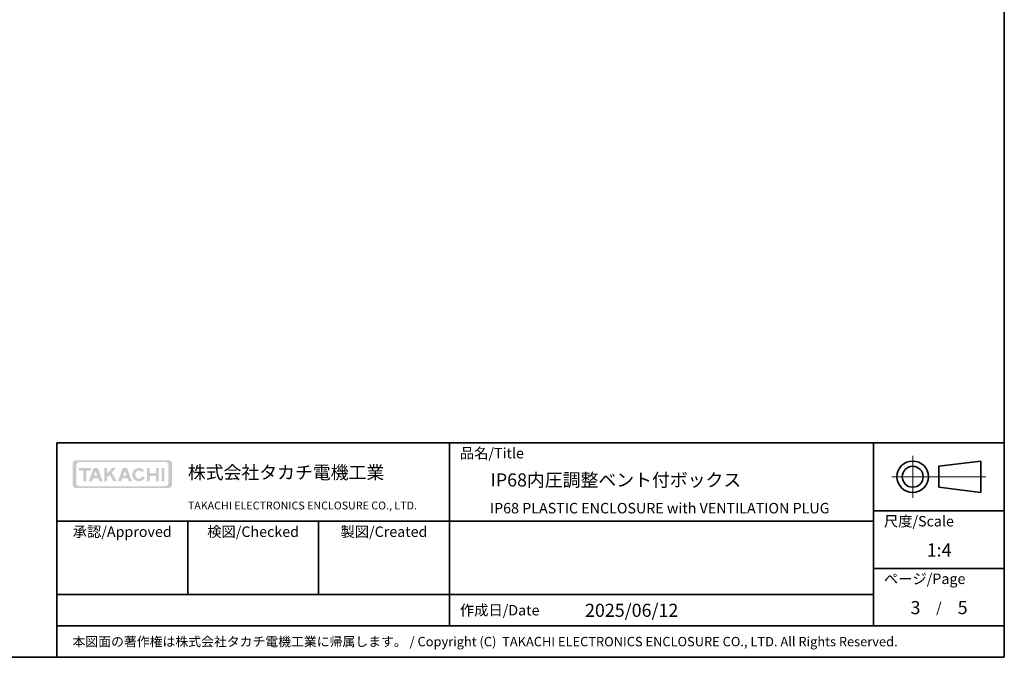
# Model space of a CAD drawing. Units: millimetres. Extents: x 0 to 6308, y 0 to 1124.
# Drawn here: x 3569 to 4321, y 0 to 487 of the extents above; entities that cross this region are included whole.
import ezdxf
from ezdxf.enums import TextEntityAlignment as Align

# ---------------------------------------------------------------- set-up
doc = ezdxf.new("R2010")
doc.units = ezdxf.units.MM
for name, color, linetype, lineweight in [('Border (ISO)', 7, 'Continuous', 35), ('Hatch (ISO)', 1, 'Continuous', 18), ('Title (ISO)', 7, 'Continuous', 35)]:
    doc.layers.add(name, color=color, linetype=linetype, lineweight=lineweight)
doc.styles.add('Note Text (TK)', font='MS PGothic.ttf')
doc.styles.add('文字スタイル40', font='MS PGothic.ttf')
doc.styles.add('文字スタイル67', font='arial.ttf')

# ---------------------------------------------------------------- blocks, each defined once
blk = doc.blocks.new('図面枠 tk図枠')
at = {"layer": 'Border (ISO)'}
for p in [(405.4999999999999, 289), (14.50000000000001, 8.000000000000007)]:
    blk.add_line(p, (405.4999999999999, 8.000000000000007), dxfattribs=at)
blk = doc.blocks.new('表題欄 tk表題欄')
at = {"layer": 'Hatch (ISO)'}
h = blk.add_hatch(color=256, dxfattribs=at)
edge = h.paths.add_edge_path(flags=0)
edge.add_arc((95.444849922821, 237.346881026017), 0.5958259999999996, 269.9999999999897, 360)
edge.add_line((96.040675922821, 237.3468810260171), (96.04067592282095, 240.7585970260168))
edge.add_arc((95.44484992282096, 240.7585970260169), 0.5958259999999996, 0, 90.0000000000068)
edge.add_line((95.44484992282091, 241.3544230260169), (79.00658192282103, 241.3544230260169))
edge.add_arc((79.00658192282103, 240.7585970260169), 0.5958259999999996, 90, 180)
edge.add_line((78.41075592282102, 240.7585970260168), (78.41075592282081, 237.3468810260171))
edge.add_arc((79.00658192282081, 237.3468810260168), 0.5958259999999996, 180, 270.0000000000205)
edge.add_line((79.00658192282103, 236.7510550260168), (95.44484992282091, 236.751055026017))
edge = h.paths.add_edge_path()
edge.add_line((77.70882392282107, 241.0034570260169), (77.70882392282107, 237.1020210260171))
edge.add_arc((78.41075592282097, 237.102021026017), 0.7019319999998935, 180, 270.000000000008)
edge.add_line((78.41075592282105, 236.4000890260172), (96.04067592282101, 236.4000890260172))
edge.add_arc((96.040675922821, 237.102021026017), 0.7019319999998921, 270, 360)
edge.add_line((96.7426079228209, 237.1020210260171), (96.74260792282098, 241.0034570260169))
edge.add_arc((96.04067592282107, 241.003457026017), 0.7019319999998921, 0, 90.00000000000873)
edge.add_line((96.04067592282095, 241.705389026017), (78.41075592282105, 241.7053890260169))
edge.add_arc((78.41075592282105, 241.0034570260169), 0.7019319999999984, 90.00000000000072, 180)
for points in [[(78.94128592282102, 240.1954190260171), (78.94128592282102, 239.7056990260171), (79.79013392282097, 239.7056990260171), (79.79013392282097, 237.7060090260171), (80.37779792282102, 237.7060090260171), (80.37779792282102, 239.7056990260171), (81.22664592282104, 239.7056990260171), (81.22664592282104, 240.1954190260171)], [(85.55355153134052, 237.7060090260171), (84.81294043548178, 238.9396854897348), (84.28739592282106, 238.3724785432585), (84.28739592282106, 237.7060090260171), (83.76502792282103, 237.7060090260171), (83.76502792282103, 240.1954190260171), (84.28739592282106, 240.1954190260171), (84.28739592282106, 239.1472136578642), (85.2586086041826, 240.1954190260171), (85.97643794456017, 240.1954190260171), (85.18872726044239, 239.3452627384302), (86.172817922821, 237.7060090260171)], [(91.96090243223207, 240.1954190260171), (91.96090243223207, 237.7060090260171), (92.4791894322321, 237.7060090260171), (92.4791894322321, 238.7058540260171), (93.63819343223211, 238.7058540260171), (93.63819343223211, 237.7060090260171), (94.15648043223207, 237.7060090260171), (94.15648043223207, 240.1954190260171), (93.63819343223211, 240.1954190260171), (93.63819343223211, 239.195574026017), (92.4791894322321, 239.195574026017), (92.4791894322321, 240.1954190260171)], [(94.71149643223212, 240.1954190260171), (94.71149643223212, 237.7060090260171), (95.2338644322322, 237.7060090260171), (95.2338644322322, 240.1954190260171)]]:
    blk.add_hatch(color=256, dxfattribs=at).paths.add_polyline_path(points)
h = blk.add_hatch(color=256, dxfattribs=at)
h.paths.add_polyline_path([(82.45967999495221, 238.7589070260171), (81.8218998506899, 238.7589070260171), (82.14078992282104, 239.627313026017)], flags=0)
h.paths.add_polyline_path([(82.64850318183746, 238.2447010260171), (81.63307666380464, 238.2447010260171), (81.43526189659153, 237.7060090260171), (80.81854592282102, 237.7060090260171), (81.73268992282102, 240.1954190260171), (82.54888992282102, 240.1954190260171), (83.46303392282098, 237.7060090260171), (82.84631794905052, 237.7060090260171)])
h = blk.add_hatch(color=256, dxfattribs=at)
h.paths.add_polyline_path([(87.39654585068993, 238.7589070260171), (88.03432599495216, 238.7589070260171), (87.71543592282107, 239.627313026017)], flags=0)
h.paths.add_polyline_path([(87.00990789659151, 237.7060090260171), (87.20772266380467, 238.2447010260171), (88.22314918183736, 238.2447010260171), (88.42096394905047, 237.7060090260171), (89.03767992282091, 237.7060090260171), (88.123535922821, 240.1954190260171), (87.30733592282104, 240.1954190260171), (86.39319192282105, 237.7060090260171)])
h = blk.add_hatch(color=256, dxfattribs=at)
edge = h.paths.add_edge_path()
edge.add_arc((90.39257192282079, 238.9507140260171), 1.273272000000011, 38.55054079078439, 336.5820184016556)
edge.add_line((91.56096443223191, 238.4446700260172), (91.04202846323602, 238.6694270587604))
edge.add_ellipse((90.392571922821, 238.9507140260171), major_axis=(0, -0.7998759999999119), ratio=0.8673469387756529, start_angle=128.5505407907963, end_angle=426.582018401653, ccw=False)
edge.add_line((90.96328818027123, 239.4055047731898), (91.38834540645578, 239.7442231660233))
at = {"layer": 'Title (ISO)'}
for p, q in [((74.70882392282105, 245.052739026017), (255.7088239228211, 245.052739026017)), ((74.70882392282105, 204.052739026017), (74.70882392282105, 245.052739026017)), ((149.7088239228211, 245.052739026017), (149.7088239228211, 210.052739026017)), ((230.7088239228211, 245.052739026017), (230.7088239228211, 210.052739026017)), ((255.7088239228211, 245.052739026017), (255.7088239228211, 204.052739026017)), ((243.2088239228211, 240.552739026017), (251.2088239228211, 241.552739026017)), ((251.2088239228211, 235.552739026017), (251.2088239228211, 241.552739026017)), ((243.2088239228211, 240.552739026017), (243.2088239228211, 236.552739026017)), ((243.2088239228211, 236.552739026017), (251.2088239228211, 235.552739026017)), ((230.7088239228211, 232.052739026017), (255.7088239228211, 232.052739026017)), ((74.70882392282105, 230.052739026017), (230.7088239228211, 230.0527390260171)), ((99.70882392282105, 230.052739026017), (99.70882392282108, 216.052739026017)), ((124.708823922821, 230.052739026017), (124.708823922821, 216.052739026017)), ((230.7088239228211, 221.052739026017), (255.7088239228211, 221.052739026017)), ((74.70882392282105, 216.052739026017), (230.7088239228211, 216.052739026017)), ((255.7088239228211, 210.052739026017), (74.70882392282105, 210.052739026017)), ((74.70882392282105, 204.052739026017), (255.7088239228211, 204.052739026017))]:
    blk.add_line(p, q, dxfattribs=at)
at = {"layer": 'Title (ISO)', "color": 4, "linetype": 'Continuous', "lineweight": 18}
for p, q in [((238.2088239228211, 242.5527390260171), (238.2088239228211, 234.552739026017)), ((252.2088239228211, 238.552739026017), (234.2088239228211, 238.552739026017))]:
    blk.add_line(p, q, dxfattribs=at)
at = {"layer": 'Title (ISO)'}
for radius in [3, 2]:
    blk.add_circle((238.2088239228211, 238.5527390260171), radius, dxfattribs=at)
at = {"layer": 'Title (ISO)', "color": 1, "char_height": 2.000000029802322, "line_spacing_factor": 1.5, "style": 'Note Text (TK)'}
for s, insert, attachment_point in [('\\fＭＳ Ｐゴシック|b0|i0;{\\H2.0000;品名/Title}', (151.708823922821, 243.052739026017), 4), ('\\fＭＳ Ｐゴシック|b0|i0;{\\H2.0000;尺度/Scale}', (232.7088239228211, 230.052739026017), 4), ('\\fＭＳ Ｐゴシック|b0|i0;{\\H2.0000;承認/Approved}', (87.20882392282105, 228.052739026017), 5), ('\\fＭＳ Ｐゴシック|b0|i0;{\\H2.0000;検図/Checked}', (112.208823922821, 228.0527390260171), 5), ('\\fＭＳ Ｐゴシック|b0|i0;{\\H2.0000;製図/Created}', (137.208823922821, 228.052739026017), 5), ('\\fＭＳ Ｐゴシック|b0|i0;{\\H2.0000;ページ/Page}', (232.7088239228211, 219.052739026017), 4), ('\\fＭＳ Ｐゴシック|b0|i0;{\\H2.0000;作成日/Date}', (151.708823922821, 213.052739026017), 4)]:
    blk.add_mtext(s, dxfattribs=dict(at, insert=insert, attachment_point=attachment_point))
at = {"layer": 'Title (ISO)', "color": 7, "line_spacing_factor": 1.5, "style": 'Note Text (TK)'}
for s, insert, char_height, attachment_point in [('株式会社タカチ電機工業', (99.74260792282095, 239.052739026017), 2.5, 4), ('\\fArial|b0|i0;{\\H1.4986;TAKACHI ELECTRONICS ENCLOSURE CO., LTD.}', (99.74260792282095, 233.052739026017), 1.49859994649887, 4), ('\\fＭＳ Ｐゴシック|b0|i0;{\\H2.0000;/}', (243.2088239228211, 213.5527390260171), 2.000000029802322, 5), ('\\fMS PGothic|b0|i0;{\\H1.8000;本図面の著作権は株式会社タカチ電機工業に帰属します。 / Copyright (C)\xa0 TAKACHI ELECTRONICS ENCLOSURE CO., LTD. All Rights Reserved.}', (77.70882392282107, 207.052739026017), 1.800000071525573, 4)]:
    blk.add_mtext(s, dxfattribs=dict(at, insert=insert, char_height=char_height, attachment_point=attachment_point))
at = {"layer": 'Title (ISO)', "color": 7}
for tag, p, height, style in [('<品名>_001', (157.5809830137301, 236.6891026623807), 2.5, 'Note Text (TK)'), ('<Title>_001', (157.4482509312165, 231.5520568828656), 2.000000029802322, '文字スタイル67'), ('<型番>_001', (157.6747330123755, 220.0527389664124), 3.000000119209289, '文字スタイル40'), ('作成日_001', (175.617914831912, 211.7814322078352), 2.5, 'Note Text (TK)'), ('<ページ_No.>_001', (237.9488807410029, 212.302739026017), 2.5, 'Note Text (TK)'), ('<総ページ数>_001', (246.7997330137301, 212.302739026017), 2.5, 'Note Text (TK)')]:
    blk.add_attdef(tag, p, '', height=height, dxfattribs=dict(at, style=style))
at = {"layer": 'Title (ISO)', "color": 7, "style": 'Note Text (TK)'}
for tag, p in [('<尺度>', (243.2088239228211, 224.552739026017)), ('<部品サイズ>', (112.208823922821, 213.052739026017))]:
    blk.add_attdef(tag, text='', height=2.5, dxfattribs=at).set_placement(p, align=Align.MIDDLE_CENTER)

msp = doc.modelspace()

# ---------------------------------------------------------------- block references
at = {"xscale": 4, "yscale": 4, "zscale": 4}
msp.add_blockref('図面枠 tk図枠', (2699, -31.99999999999994), dxfattribs=at)
ref = msp.add_blockref('表題欄 tk表題欄', (3298.164704308716, -816.2109561040681), dxfattribs=dict(xscale=4, yscale=4, zscale=4))
ref.add_attrib('<品名>_001', 'IP68内圧調整ベント付ボックス', (3928.488636363637, 130.5454545454546), dxfattribs={"layer": 'Title (ISO)', "color": 7, "height": 10, "style": 'Note Text (TK)'})
ref.add_attrib('<尺度>_001', '1:4', (4261.710227272727, 77.00000000000011), dxfattribs={"layer": 'Title (ISO)', "color": 7, "height": 10, "style": 'Note Text (TK)'})
ref.add_attrib('作成日_001', '2025/06/12', (4000.636363636363, 30.91477272727276), dxfattribs={"layer": 'Title (ISO)', "color": 7, "height": 10, "style": 'Note Text (TK)'})
ref.add_attrib('<Title>_001', 'IP68 PLASTIC ENCLOSURE with VENTILATION PLUG', (3927.957708033582, 109.9972714273942), dxfattribs={"layer": 'Title (ISO)', "color": 7, "height": 8.00000011920929, "style": '文字スタイル67'})
ref.add_attrib('<ページ_No.>_001', '3', (4249.363636363637, 33.00000000000006), dxfattribs={"layer": 'Title (ISO)', "color": 7, "height": 10, "style": 'Note Text (TK)'})
ref.add_attrib('<総ページ数>_001', '5', (4285.363636363636, 33.00000000000006), dxfattribs={"layer": 'Title (ISO)', "color": 7, "height": 10, "style": 'Note Text (TK)'})

doc.saveas('drawing.dxf')
